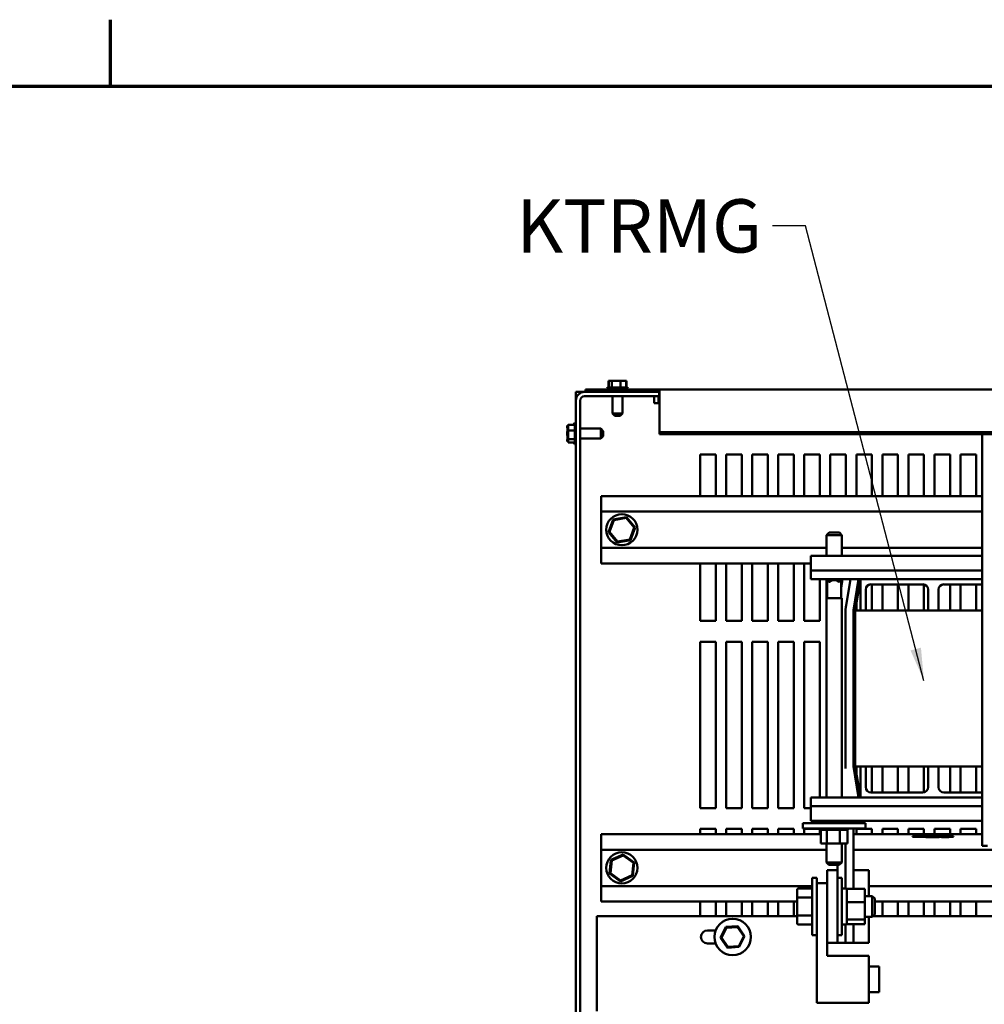
# Model space of a CAD drawing. Units: inches. Extents: x 4 to 183, y 2 to 142.
# Drawn here: x 44 to 69, y 117 to 142 of the extents above; entities that cross this region are included whole.
import ezdxf

# ---------------------------------------------------------------- set-up
doc = ezdxf.new("R2010")
doc.units = ezdxf.units.IN
doc.header["$LTSCALE"] = 8.5
doc.header["$MEASUREMENT"] = 0
for name, color, linetype, lineweight in [('Border (ANSI)', 7, 'Continuous', 70), ('Symbol (ANSI)', 7, 'Continuous', 25), ('Visible (ANSI)', 7, 'Continuous', 50)]:
    doc.layers.add(name, color=color, linetype=linetype, lineweight=lineweight)
doc.styles.add('Note Text (ANSI)', font='tahoma.ttf')
doc.dimstyles.new('Default (ANSI)$7', dxfattribs={"dimscale": 8.5, "dimtxt": 0.16, "dimasz": 0.098425, "dimexe": 0.125, "dimexo": 0.0625, "dimgap": 0.031496, "dimtad": 0, "dimtih": 1, "dimtoh": 1, "dimrnd": 1e-08, "dimzin": 4, "dimdsep": 46, "dimtxsty": 'Note Text (ANSI)', "dimcen": 0.09, "dimdle": 0.393701, "dimclrd": 256, "dimclre": 256, "dimclrt": 256, "dimadec": 0, "dimazin": 1, "dimtfac": 0.75, "dimtofl": 0, "dimtmove": 0, "dimatfit": 3, "dimfxl": 1, "dimtolj": 1, "dimtzin": 4, "dimlwd": -1, "dimlwe": -1, "dimarcsym": 0})

# ---------------------------------------------------------------- blocks, each defined once
blk = doc.blocks.new('Borders Default Border')
at = {"layer": 'Border (ANSI)'}
blk.add_line((5.5, 16.5), (5.5, 16.7), dxfattribs=at)
at = {"layer": 'Border (ANSI)', "flags": 128}
blk.add_lwpolyline([(0.75, 0.5), (0.75, 16.5), (21.25, 16.5), (21.25, 0.5), (0.75, 0.5)], dxfattribs=at)

msp = doc.modelspace()

# ---------------------------------------------------------------- linework, layer by layer
at = {"layer": 'Visible (ANSI)'}
for p, q in [((59.458, 132.732), (59.456, 132.732)), ((59.456, 132.732), (59.456, 132.562)), ((59.468, 132.732), (59.458, 132.732)), ((59.458, 132.732), (59.458, 132.562)), ((59.477, 132.732), (59.468, 132.732)), ((59.535, 132.732), (59.525, 132.732)), ((59.565, 132.732), (59.535, 132.732)), ((59.535, 132.732), (59.535, 132.562)), ((59.574, 132.732), (59.565, 132.732)), ((59.585, 132.732), (59.574, 132.732)), ((59.634, 132.732), (59.585, 132.732)), ((59.759, 132.732), (59.729, 132.732)), ((59.759, 132.732), (59.759, 132.562)), ((59.779, 132.732), (59.759, 132.732)), ((59.788, 132.732), (59.779, 132.732)), ((59.798, 132.732), (59.788, 132.732)), ((59.839, 132.732), (59.798, 132.732)), ((59.906, 132.732), (59.886, 132.732)), ((59.908, 132.732), (59.906, 132.732)), ((59.906, 132.732), (59.906, 132.562)), ((59.908, 132.732), (59.908, 132.562)), ((58.864, 132.514), (60.755, 132.514)), ((58.864, 132.447), (58.864, 132.514)), ((59.414, 132.546), (59.949, 132.546)), ((59.442, 132.562), (59.922, 132.562)), ((86.457, 132.514), (60.755, 132.514)), ((60.755, 132.467), (60.755, 132.514)), ((60.755, 132.467), (60.755, 131.423)), ((58.619, 132.447), (58.731, 132.447)), ((58.619, 132.224), (58.619, 132.447)), ((58.619, 100.796), (58.619, 132.224)), ((58.731, 132.447), (58.731, 132.418)), ((58.731, 132.447), (58.842, 132.447)), ((58.731, 132.224), (58.731, 100.796)), ((58.842, 132.447), (60.744, 132.447)), ((60.744, 132.336), (58.842, 132.336)), ((59.554, 131.898), (59.554, 132.336)), ((59.81, 131.898), (59.81, 132.336)), ((60.617, 132.162), (60.617, 132.336)), ((60.728, 132.336), (60.728, 132.162)), ((60.744, 132.447), (60.744, 132.336)), ((60.755, 132.447), (60.744, 132.447)), ((60.755, 132.162), (60.617, 132.162)), ((59.554, 131.898), (59.81, 131.898)), ((59.617, 131.834), (59.554, 131.898)), ((59.746, 131.834), (59.617, 131.834)), ((59.746, 131.834), (59.81, 131.898)), ((58.401, 131.588), (58.422, 131.588)), ((58.401, 131.588), (58.401, 131.562)), ((58.401, 131.562), (58.401, 131.548)), ((58.422, 131.609), (58.592, 131.609)), ((58.422, 131.609), (58.422, 131.589)), ((58.422, 131.542), (58.422, 131.502)), ((58.422, 131.482), (58.422, 131.462)), ((58.422, 131.462), (58.592, 131.462)), ((58.422, 131.462), (58.422, 131.432)), ((58.571, 131.609), (58.571, 131.625)), ((58.587, 131.609), (58.587, 131.653)), ((58.592, 131.145), (58.592, 131.625)), ((58.608, 131.117), (58.608, 131.653)), ((59.256, 131.513), (58.731, 131.513)), ((59.256, 131.257), (59.256, 131.513)), ((59.32, 131.449), (59.256, 131.513)), ((58.401, 131.423), (58.401, 131.397)), ((58.401, 131.397), (58.424, 131.397)), ((58.401, 131.397), (58.401, 131.37)), ((58.401, 131.37), (58.401, 131.347)), ((58.401, 131.222), (58.401, 131.194)), ((58.422, 131.338), (58.422, 131.288)), ((58.422, 131.268), (58.422, 131.238)), ((58.422, 131.238), (58.422, 131.228)), ((58.422, 131.238), (58.592, 131.238)), ((59.256, 131.257), (58.731, 131.257)), ((59.32, 131.321), (59.256, 131.257)), ((59.32, 131.449), (59.32, 131.321)), ((86.457, 131.423), (60.755, 131.423)), ((60.755, 131.423), (60.755, 131.367)), ((86.457, 131.367), (60.755, 131.367)), ((68.983, 120.86), (68.983, 131.367)), ((58.401, 131.194), (58.423, 131.194)), ((58.401, 131.194), (58.401, 131.193)), ((58.401, 131.193), (58.401, 131.184)), ((58.401, 131.184), (58.401, 131.182)), ((58.401, 131.182), (58.422, 131.182)), ((58.422, 131.181), (58.422, 131.171)), ((58.422, 131.171), (58.422, 131.161)), ((58.422, 131.161), (58.592, 131.161)), ((58.571, 131.145), (58.571, 131.161)), ((58.587, 131.117), (58.587, 131.161)), ((61.791, 129.791), (61.791, 130.854)), ((61.791, 130.854), (62.189, 130.854)), ((62.189, 130.854), (62.189, 129.791)), ((62.455, 129.791), (62.455, 130.854)), ((62.455, 130.854), (62.853, 130.854)), ((62.853, 130.854), (62.853, 129.791)), ((63.119, 129.791), (63.119, 130.854)), ((63.119, 130.854), (63.517, 130.854)), ((63.517, 130.854), (63.517, 129.791)), ((63.783, 129.791), (63.783, 130.854)), ((63.783, 130.854), (64.181, 130.854)), ((64.181, 130.854), (64.181, 129.791)), ((64.447, 129.791), (64.447, 130.854)), ((64.447, 130.854), (64.845, 130.854)), ((64.845, 130.854), (64.845, 129.791)), ((65.111, 129.791), (65.111, 130.854)), ((65.111, 130.854), (65.509, 130.854)), ((65.509, 130.854), (65.509, 129.791)), ((65.775, 129.791), (65.775, 130.854)), ((65.775, 130.854), (66.173, 130.854)), ((66.173, 130.854), (66.173, 129.791)), ((66.439, 129.791), (66.439, 130.854)), ((66.439, 130.854), (66.837, 130.854)), ((66.837, 130.854), (66.837, 129.791)), ((67.103, 129.791), (67.103, 130.854)), ((67.103, 130.854), (67.501, 130.854)), ((67.501, 130.854), (67.501, 129.791)), ((67.767, 129.791), (67.767, 130.854)), ((67.767, 130.854), (68.165, 130.854)), ((68.165, 130.854), (68.165, 129.791)), ((68.431, 129.791), (68.431, 130.854)), ((68.431, 130.854), (68.829, 130.854)), ((68.829, 130.854), (68.829, 129.791)), ((59.262, 129.791), (59.262, 129.393)), ((59.262, 129.791), (68.983, 129.791)), ((59.262, 129.393), (59.262, 128.468)), ((59.262, 129.393), (68.983, 129.393)), ((59.572, 129.195), (59.454, 128.872)), ((59.912, 129.254), (59.572, 129.195)), ((59.588, 129.176), (59.572, 129.195)), ((59.588, 129.176), (59.904, 129.231)), ((59.904, 129.231), (59.912, 129.254)), ((59.904, 129.231), (60.109, 128.985)), ((60.133, 128.99), (59.912, 129.254)), ((59.478, 128.876), (59.588, 129.176)), ((60.109, 128.985), (59.998, 128.685)), ((60.014, 128.666), (60.133, 128.99)), ((60.109, 128.985), (60.133, 128.99)), ((59.478, 128.876), (59.454, 128.872)), ((59.454, 128.872), (59.674, 128.607)), ((59.683, 128.63), (59.478, 128.876)), ((65.08, 128.857), (65.016, 128.793)), ((65.406, 128.793), (65.016, 128.793)), ((65.016, 128.264), (65.016, 128.793)), ((65.08, 128.857), (65.342, 128.857)), ((65.342, 128.857), (65.406, 128.793)), ((65.406, 128.264), (65.406, 128.793)), ((59.262, 128.468), (59.262, 128.07)), ((59.262, 128.468), (65.016, 128.468)), ((59.674, 128.607), (60.014, 128.666)), ((59.683, 128.63), (59.674, 128.607)), ((59.998, 128.685), (59.683, 128.63)), ((59.998, 128.685), (60.014, 128.666)), ((65.406, 128.468), (68.983, 128.468)), ((64.611, 128.264), (68.983, 128.264)), ((64.611, 128.264), (64.611, 127.89)), ((59.262, 128.07), (64.611, 128.07)), ((61.791, 126.604), (61.791, 128.07)), ((62.189, 128.07), (62.189, 126.604)), ((62.455, 126.604), (62.455, 128.07)), ((62.853, 128.07), (62.853, 126.604)), ((63.119, 126.604), (63.119, 128.07)), ((63.517, 128.07), (63.517, 126.604)), ((63.783, 126.604), (63.783, 128.07)), ((64.181, 128.07), (64.181, 126.604)), ((64.447, 126.604), (64.447, 128.07)), ((64.611, 127.89), (68.983, 127.89)), ((64.611, 127.669), (64.611, 127.89)), ((64.611, 127.669), (65.88, 127.669)), ((64.845, 127.669), (64.845, 126.604)), ((65.013, 127.669), (65.013, 127.663)), ((65.077, 127.599), (65.013, 127.663)), ((65.403, 127.663), (65.013, 127.663)), ((65.016, 127.183), (65.016, 127.66)), ((65.033, 127.183), (65.033, 127.643)), ((65.077, 127.599), (65.092, 127.599)), ((65.324, 127.599), (65.339, 127.599)), ((65.339, 127.599), (65.403, 127.663)), ((65.384, 127.442), (65.421, 127.669)), ((65.416, 127.669), (65.384, 127.474)), ((65.384, 127.183), (65.384, 127.643)), ((65.403, 127.669), (65.403, 127.663)), ((65.406, 127.576), (65.406, 127.608)), ((65.624, 127.669), (65.495, 126.893)), ((65.5, 126.893), (65.629, 127.669)), ((65.832, 127.669), (65.7, 126.876)), ((65.705, 126.876), (65.837, 127.669)), ((65.747, 126.872), (65.88, 127.669)), ((65.88, 127.669), (68.983, 127.669)), ((65.88, 126.872), (65.88, 127.669)), ((67.474, 127.536), (66.146, 127.536)), ((66.173, 127.536), (66.173, 126.872)), ((66.439, 126.872), (66.439, 127.536)), ((66.837, 127.536), (66.837, 126.872)), ((67.103, 126.872), (67.103, 127.536)), ((67.501, 127.534), (67.501, 126.872)), ((68.983, 127.536), (68.005, 127.536)), ((68.165, 127.536), (68.165, 126.872)), ((68.431, 126.872), (68.431, 127.536)), ((68.829, 127.536), (68.829, 126.872)), ((65.403, 127.183), (65.013, 127.183)), ((65.013, 127.183), (65.013, 122.091)), ((65.403, 127.183), (65.403, 122.091)), ((65.775, 127.297), (65.775, 127.329)), ((66.013, 127.404), (66.013, 126.872)), ((67.607, 126.872), (67.607, 127.404)), ((67.872, 127.404), (67.872, 126.872)), ((65.509, 126.98), (65.509, 126.948)), ((65.775, 126.872), (65.775, 127.038)), ((65.495, 126.893), (65.495, 122.867)), ((65.5, 122.835), (65.5, 126.893)), ((65.7, 126.876), (65.7, 122.884)), ((65.705, 122.884), (65.705, 126.876)), ((65.88, 126.872), (65.747, 126.872)), ((65.747, 126.872), (65.747, 122.888)), ((66.013, 126.872), (65.88, 126.872)), ((67.607, 126.872), (66.013, 126.872)), ((67.872, 126.872), (67.607, 126.872)), ((68.983, 126.872), (67.872, 126.872)), ((62.189, 126.604), (61.791, 126.604)), ((62.853, 126.604), (62.455, 126.604)), ((63.517, 126.604), (63.119, 126.604)), ((64.181, 126.604), (63.783, 126.604)), ((64.845, 126.604), (64.447, 126.604)), ((65.5, 126.604), (65.495, 126.604)), ((61.791, 121.823), (61.791, 126.072)), ((61.791, 126.072), (62.189, 126.072)), ((62.189, 126.072), (62.189, 121.823)), ((62.455, 121.823), (62.455, 126.072)), ((62.455, 126.072), (62.853, 126.072)), ((62.853, 126.072), (62.853, 121.823)), ((63.119, 121.823), (63.119, 126.072)), ((63.119, 126.072), (63.517, 126.072)), ((63.517, 126.072), (63.517, 121.823)), ((63.783, 121.823), (63.783, 126.072)), ((63.783, 126.072), (64.181, 126.072)), ((64.181, 126.072), (64.181, 121.823)), ((64.447, 121.823), (64.447, 126.072)), ((64.447, 126.072), (64.845, 126.072)), ((64.845, 126.072), (64.845, 122.091)), ((65.495, 126.072), (65.5, 126.072)), ((65.495, 122.867), (65.5, 122.835)), ((65.7, 122.884), (65.832, 122.091)), ((65.837, 122.091), (65.705, 122.884)), ((65.88, 122.091), (65.747, 122.888)), ((65.747, 122.888), (65.88, 122.888)), ((65.775, 122.722), (65.775, 122.888)), ((65.88, 122.888), (66.013, 122.888)), ((65.88, 122.091), (65.88, 122.888)), ((66.013, 122.888), (66.013, 122.357)), ((66.013, 122.888), (67.607, 122.888)), ((66.173, 122.888), (66.173, 122.224)), ((66.439, 122.224), (66.439, 122.888)), ((66.837, 122.888), (66.837, 122.224)), ((67.103, 122.224), (67.103, 122.888)), ((67.501, 122.888), (67.501, 122.227)), ((67.607, 122.888), (67.872, 122.888)), ((67.607, 122.357), (67.607, 122.888)), ((67.872, 122.888), (67.872, 122.357)), ((67.872, 122.888), (68.983, 122.888)), ((68.165, 122.888), (68.165, 122.224)), ((68.431, 122.224), (68.431, 122.888)), ((68.829, 122.888), (68.829, 122.224)), ((65.775, 122.431), (65.775, 122.464)), ((66.146, 122.224), (67.474, 122.224)), ((68.005, 122.224), (68.983, 122.224)), ((64.611, 121.871), (64.611, 122.091)), ((65.88, 122.091), (64.611, 122.091)), ((68.983, 122.091), (65.88, 122.091)), ((62.189, 121.823), (61.791, 121.823)), ((62.853, 121.823), (62.455, 121.823)), ((63.517, 121.823), (63.119, 121.823)), ((64.181, 121.823), (63.783, 121.823)), ((64.611, 121.823), (64.447, 121.823)), ((64.611, 121.871), (64.611, 121.496)), ((68.983, 121.871), (64.611, 121.871)), ((64.414, 121.439), (66.008, 121.439)), ((64.414, 121.439), (64.414, 121.301)), ((68.983, 121.496), (64.611, 121.496)), ((65.013, 121.496), (65.013, 121.439)), ((65.403, 121.496), (65.403, 121.439)), ((65.495, 121.496), (65.495, 121.439)), ((65.5, 121.439), (65.5, 121.496)), ((65.7, 121.496), (65.7, 121.439)), ((66.008, 121.439), (66.008, 121.301)), ((59.262, 121.158), (59.262, 120.76)), ((59.262, 121.158), (64.871, 121.158)), ((61.791, 121.158), (61.791, 121.291)), ((61.791, 121.291), (62.189, 121.291)), ((62.189, 121.291), (62.189, 121.158)), ((62.455, 121.158), (62.455, 121.291)), ((62.455, 121.291), (62.853, 121.291)), ((62.853, 121.291), (62.853, 121.158)), ((63.119, 121.158), (63.119, 121.291)), ((63.119, 121.291), (63.517, 121.291)), ((63.517, 121.291), (63.517, 121.158)), ((63.783, 121.158), (63.783, 121.291)), ((63.783, 121.291), (64.181, 121.291)), ((64.181, 121.291), (64.181, 121.158)), ((64.414, 121.301), (66.008, 121.301)), ((64.447, 121.158), (64.447, 121.291)), ((64.447, 121.291), (64.845, 121.291)), ((64.845, 121.291), (64.845, 121.158)), ((64.868, 121.273), (64.868, 121.301)), ((64.868, 121.273), (64.872, 121.273)), ((64.871, 120.923), (64.871, 121.273)), ((64.872, 121.273), (64.872, 121.301)), ((64.873, 121.273), (64.872, 121.273)), ((64.873, 121.273), (64.873, 121.301)), ((64.873, 121.273), (64.889, 121.273)), ((64.889, 121.273), (64.889, 121.301)), ((64.891, 121.273), (64.889, 121.273)), ((64.891, 121.273), (64.891, 121.301)), ((64.891, 121.273), (64.919, 121.273)), ((64.919, 121.273), (64.919, 121.301)), ((64.921, 121.273), (64.919, 121.273)), ((64.921, 121.273), (64.921, 121.301)), ((64.921, 121.273), (64.96, 121.273)), ((64.96, 121.273), (64.96, 121.301)), ((64.962, 121.273), (64.96, 121.273)), ((64.962, 121.273), (64.962, 121.301)), ((64.962, 121.273), (64.993, 121.273)), ((65.011, 121.273), (64.993, 121.273)), ((65.011, 121.273), (65.011, 121.301)), ((65.013, 121.273), (65.011, 121.273)), ((65.013, 121.273), (65.013, 121.301)), ((65.013, 121.273), (65.016, 121.273)), ((65.018, 121.273), (65.016, 121.273)), ((65.069, 121.273), (65.018, 121.273)), ((65.018, 120.923), (65.018, 121.273)), ((65.069, 121.273), (65.069, 121.301)), ((65.072, 121.273), (65.069, 121.273)), ((65.072, 121.273), (65.072, 121.301)), ((65.072, 121.273), (65.133, 121.273)), ((65.133, 121.273), (65.133, 121.301)), ((65.136, 121.273), (65.133, 121.273)), ((65.136, 121.273), (65.136, 121.301)), ((65.136, 121.273), (65.199, 121.273)), ((65.199, 121.273), (65.199, 121.301)), ((65.203, 121.273), (65.199, 121.273)), ((65.203, 121.273), (65.203, 121.301)), ((65.203, 121.273), (65.266, 121.273)), ((65.266, 121.273), (65.266, 121.301)), ((65.27, 121.273), (65.266, 121.273)), ((65.27, 121.273), (65.27, 121.301)), ((65.27, 121.273), (65.288, 121.273)), ((65.318, 121.273), (65.288, 121.273)), ((65.318, 121.273), (65.332, 121.273)), ((65.332, 121.273), (65.332, 121.301)), ((65.335, 121.273), (65.332, 121.273)), ((65.335, 121.273), (65.335, 121.301)), ((65.357, 121.273), (65.335, 121.273)), ((65.377, 121.273), (65.357, 121.273)), ((65.357, 120.923), (65.357, 121.273)), ((65.377, 121.273), (65.392, 121.273)), ((65.392, 121.273), (65.392, 121.301)), ((65.395, 121.273), (65.392, 121.273)), ((65.395, 121.273), (65.395, 121.301)), ((65.395, 121.273), (65.445, 121.273)), ((65.445, 121.273), (65.445, 121.301)), ((65.448, 121.273), (65.445, 121.273)), ((65.448, 121.273), (65.448, 121.301)), ((65.448, 121.273), (65.49, 121.273)), ((65.49, 121.273), (65.49, 121.301)), ((65.492, 121.273), (65.49, 121.273)), ((65.492, 121.273), (65.492, 121.301)), ((65.492, 121.273), (65.523, 121.273)), ((65.523, 121.273), (65.523, 121.301)), ((65.525, 121.273), (65.523, 121.273)), ((65.525, 121.273), (65.525, 121.301)), ((65.525, 121.273), (65.545, 121.273)), ((65.545, 121.273), (65.545, 121.301)), ((65.546, 121.273), (65.545, 121.273)), ((65.546, 121.273), (65.546, 121.301)), ((65.55, 121.273), (65.546, 121.273)), ((65.55, 121.273), (65.554, 121.273)), ((65.55, 120.923), (65.55, 121.273)), ((65.554, 121.273), (65.554, 121.301)), ((65.554, 121.273), (65.554, 121.301)), ((65.554, 121.273), (65.554, 121.273)), ((65.7, 121.301), (65.7, 119.76)), ((65.7, 121.158), (68.983, 121.158)), ((65.775, 121.158), (65.775, 121.291)), ((65.775, 121.291), (66.173, 121.291)), ((66.173, 121.291), (66.173, 121.158)), ((66.439, 121.158), (66.439, 121.291)), ((66.439, 121.291), (66.837, 121.291)), ((66.837, 121.291), (66.837, 121.158)), ((67.103, 121.158), (67.103, 121.291)), ((67.103, 121.291), (67.501, 121.291)), ((67.501, 121.291), (67.501, 121.158)), ((67.767, 121.158), (67.767, 121.291)), ((67.767, 121.291), (68.165, 121.291)), ((68.165, 121.291), (68.165, 121.158)), ((68.431, 121.158), (68.431, 121.291)), ((68.431, 121.291), (68.829, 121.291)), ((68.829, 121.291), (68.829, 121.158)), ((64.871, 120.923), (65.018, 120.923)), ((65.013, 120.923), (65.013, 120.436)), ((65.018, 120.923), (65.357, 120.923)), ((65.357, 120.923), (65.55, 120.923)), ((65.403, 120.923), (65.403, 120.436)), ((65.495, 120.923), (65.495, 119.768)), ((65.5, 119.768), (65.5, 120.923)), ((67.206, 121.099), (68.002, 121.099)), ((67.206, 121.099), (67.206, 121.088)), ((68.002, 121.088), (67.206, 121.088)), ((67.552, 121.088), (67.552, 121.086)), ((67.889, 121.086), (67.552, 121.086)), ((67.889, 121.088), (67.889, 121.086)), ((67.949, 121.088), (67.949, 121.086)), ((68.07, 121.086), (67.949, 121.086)), ((68.002, 121.099), (68.185, 121.099)), ((68.002, 121.088), (68.002, 121.099)), ((68.185, 121.088), (68.002, 121.088)), ((68.07, 121.088), (68.07, 121.086)), ((68.136, 121.086), (68.07, 121.086)), ((68.136, 121.088), (68.136, 121.086)), ((68.185, 121.099), (68.251, 121.099)), ((68.251, 121.088), (68.185, 121.088)), ((68.251, 121.088), (68.251, 121.099)), ((59.262, 120.76), (59.262, 119.835)), ((59.262, 120.76), (65.013, 120.76)), ((65.495, 120.76), (65.5, 120.76)), ((65.7, 120.76), (69.78, 120.76)), ((69.125, 120.86), (68.983, 120.86)), ((59.514, 120.5), (59.478, 120.157)), ((59.501, 120.167), (59.534, 120.486)), ((59.829, 120.64), (59.514, 120.5)), ((59.534, 120.486), (59.514, 120.5)), ((59.534, 120.486), (59.827, 120.616)), ((59.827, 120.616), (59.829, 120.64)), ((59.827, 120.616), (60.086, 120.428)), ((60.108, 120.438), (59.829, 120.64)), ((60.086, 120.428), (60.052, 120.109)), ((60.072, 120.095), (60.108, 120.438)), ((60.086, 120.428), (60.108, 120.438)), ((65.013, 120.436), (65.403, 120.436)), ((65.077, 120.372), (65.013, 120.436)), ((65.339, 120.372), (65.403, 120.436)), ((59.501, 120.167), (59.478, 120.157)), ((59.478, 120.157), (59.757, 119.955)), ((59.76, 119.979), (59.501, 120.167)), ((65.029, 120.241), (65.029, 119.909)), ((65.295, 120.241), (65.029, 120.241)), ((65.339, 120.372), (65.077, 120.372)), ((65.295, 120.372), (65.295, 120.241)), ((65.295, 120.241), (65.295, 118.382)), ((65.5, 120.241), (65.495, 120.241)), ((66.092, 120.241), (65.7, 120.241)), ((66.092, 120.241), (66.092, 119.577)), ((59.757, 119.955), (60.072, 120.095)), ((59.76, 119.979), (59.757, 119.955)), ((60.052, 120.109), (59.76, 119.979)), ((60.052, 120.109), (60.072, 120.095)), ((64.652, 118.578), (64.652, 120.045)), ((64.764, 120.045), (64.652, 120.045)), ((64.764, 119.909), (64.764, 120.045)), ((64.764, 119.909), (65.029, 119.909)), ((64.764, 116.854), (64.764, 119.909)), ((65.029, 118.049), (65.029, 119.909)), ((65.295, 120.045), (65.406, 120.045)), ((65.406, 120.045), (65.406, 118.578)), ((59.262, 119.835), (59.262, 119.437)), ((59.262, 119.835), (64.652, 119.835)), ((64.265, 119.735), (64.265, 119.523)), ((64.297, 119.772), (64.652, 119.772)), ((65.406, 119.768), (65.518, 119.768)), ((65.534, 119.76), (65.994, 119.76)), ((65.534, 119.76), (65.534, 119.72)), ((65.534, 119.72), (65.534, 119.466)), ((65.994, 119.426), (65.994, 119.76)), ((66.092, 119.835), (69.388, 119.835)), ((59.262, 119.437), (64.265, 119.437)), ((61.791, 119.067), (61.791, 119.437)), ((62.189, 119.437), (62.189, 119.067)), ((62.455, 119.067), (62.455, 119.437)), ((62.853, 119.437), (62.853, 119.067)), ((63.119, 119.067), (63.119, 119.437)), ((63.517, 119.437), (63.517, 119.067)), ((63.783, 119.067), (63.783, 119.437)), ((64.181, 119.437), (64.181, 119.067)), ((64.265, 119.523), (64.265, 119.1)), ((64.297, 119.541), (64.652, 119.541)), ((65.534, 119.466), (65.534, 119.426)), ((65.534, 119.426), (65.994, 119.426)), ((65.534, 119.426), (65.534, 119.373)), ((65.994, 119.577), (66.182, 119.577)), ((65.994, 118.978), (65.994, 119.426)), ((66.182, 119.046), (66.182, 119.577)), ((66.246, 119.513), (66.182, 119.577)), ((66.246, 119.513), (66.246, 119.11)), ((66.246, 119.437), (69.234, 119.437)), ((66.439, 119.067), (66.439, 119.437)), ((66.837, 119.437), (66.837, 119.067)), ((67.103, 119.067), (67.103, 119.437)), ((67.501, 119.437), (67.501, 119.067)), ((67.767, 119.067), (67.767, 119.437)), ((68.165, 119.437), (68.165, 119.067)), ((68.431, 119.067), (68.431, 119.437)), ((68.829, 119.437), (68.829, 119.067)), ((65.534, 119.373), (65.534, 119.031)), ((64.265, 119.067), (59.156, 119.067)), ((59.156, 119.067), (59.156, 118.007)), ((64.265, 119.1), (64.265, 118.888)), ((64.297, 119.081), (64.652, 119.081)), ((65.534, 119.031), (65.534, 118.978)), ((65.994, 118.978), (65.534, 118.978)), ((65.534, 118.978), (65.534, 118.964)), ((65.534, 118.964), (65.534, 118.871)), ((65.994, 119.046), (66.182, 119.046)), ((65.994, 118.863), (65.994, 118.978)), ((66.092, 119.046), (66.092, 118.382)), ((66.246, 119.11), (66.182, 119.046)), ((69.276, 119.067), (66.203, 119.067)), ((61.977, 118.701), (62.185, 118.701)), ((62.449, 118.791), (62.313, 118.516)), ((62.338, 118.517), (62.462, 118.771)), ((62.755, 118.811), (62.449, 118.791)), ((62.462, 118.771), (62.449, 118.791)), ((62.462, 118.771), (62.744, 118.789)), ((62.744, 118.789), (62.755, 118.811)), ((62.744, 118.789), (62.901, 118.555)), ((62.926, 118.557), (62.755, 118.811)), ((64.297, 118.852), (64.652, 118.852)), ((65.406, 118.855), (65.518, 118.855)), ((65.495, 118.855), (65.495, 118.382)), ((65.5, 118.382), (65.5, 118.855)), ((65.534, 118.871), (65.534, 118.863)), ((65.534, 118.863), (65.994, 118.863)), ((65.7, 118.863), (65.7, 118.382)), ((62.338, 118.517), (62.313, 118.516)), ((62.313, 118.516), (62.484, 118.261)), ((62.495, 118.283), (62.338, 118.517)), ((62.901, 118.555), (62.777, 118.302)), ((62.79, 118.281), (62.926, 118.557)), ((62.901, 118.555), (62.926, 118.557)), ((64.764, 118.578), (64.652, 118.578)), ((65.029, 118.382), (65.295, 118.382)), ((65.295, 118.578), (65.406, 118.578)), ((65.495, 118.382), (65.295, 118.382)), ((65.495, 118.382), (65.5, 118.382)), ((65.7, 118.382), (65.5, 118.382)), ((65.7, 118.382), (66.092, 118.382)), ((62.185, 118.371), (61.977, 118.371)), ((62.495, 118.283), (62.484, 118.261)), ((62.484, 118.261), (62.79, 118.281)), ((62.777, 118.302), (62.495, 118.283)), ((62.777, 118.302), (62.79, 118.281)), ((59.156, 118.007), (59.156, 117.98)), ((59.156, 117.98), (59.156, 116.638)), ((65.029, 118.049), (66.092, 118.049)), ((66.092, 116.854), (66.092, 118.049)), ((66.092, 117.782), (66.357, 117.782)), ((66.357, 117.123), (66.357, 117.782)), ((66.092, 117.123), (66.357, 117.123)), ((64.764, 116.854), (66.092, 116.854))]:
    msp.add_line(p, q, dxfattribs=at)
for centre, radius in [((59.793, 128.931), 0.398), ((59.793, 120.298), 0.398), ((62.619, 118.536), 0.465)]:
    msp.add_circle(centre, radius, dxfattribs=at)
for centre, radius, start, end in [((59.442, 132.53), 0.0319, 90, 150), ((59.446, 132.546), 0.0319, 180, 270), ((59.918, 132.546), 0.0319, 270, 0), ((59.922, 132.53), 0.0319, 30, 90), ((58.842, 132.224), 0.223, 90, 180), ((58.842, 132.224), 0.112, 90, 180), ((58.603, 131.625), 0.0319, 120, 180), ((58.587, 131.621), 0.0319, 61.0016, 90), ((58.624, 131.625), 0.0319, 120, 180), ((58.608, 131.621), 0.0319, 69.9199, 90), ((58.603, 131.145), 0.0319, 180, 240), ((58.587, 131.149), 0.0319, 270, 298.9984), ((58.624, 131.145), 0.0319, 180, 240), ((58.608, 131.149), 0.0319, 270, 290.0801), ((65.208, 127.468), 0.175, 48.4593, 131.5407), ((66.146, 127.404), 0.133, 90, 180), ((67.474, 127.404), 0.133, 0, 90), ((68.005, 127.404), 0.133, 90, 180), ((66.146, 122.357), 0.133, 180, 270), ((67.474, 122.357), 0.133, 270, 0), ((68.005, 122.357), 0.133, 180, 270), ((65.518, 119.753), 0.0159, 0, 90), ((61.977, 118.536), 0.165, 90, 270), ((65.518, 118.871), 0.0159, 270, 0)]:
    msp.add_arc(centre, radius, start, end, dxfattribs=at)
for centre, major_axis, ratio, start_param, end_param in [((64.297, 119.735), (0, -0.0368), 0.866026, 3.141593, 4.712389), ((64.297, 119.523), (0.0319, 0), 0.576479, 1.570796, 3.141593), ((64.297, 119.1), (0.0319, 0), 0.578221, 3.141593, 4.712389), ((64.297, 118.888), (0, 0.0368), 0.866026, 1.570796, 3.141593)]:
    msp.add_ellipse(centre, major_axis=major_axis, ratio=ratio, start_param=start_param, end_param=end_param, dxfattribs=at)
for points, knots in [([(59.468, 132.732), (59.471, 132.732), (59.474, 132.731), (59.483, 132.729), (59.49, 132.727), (59.496, 132.727), (59.502, 132.727), (59.51, 132.729), (59.518, 132.731), (59.522, 132.732), (59.525, 132.732)], [-0.1870986, -0.1870986, -0.1870986, -0.1870986, -0.1282749, -0.1282749, 0, 0, 0, 0.1282749, 0.1282749, 0.1870986, 0.1870986, 0.1870986, 0.1870986]), ([(59.508, 132.729), (59.503, 132.729), (59.499, 132.73), (59.489, 132.731), (59.483, 132.732), (59.477, 132.732)], [0.0788332, 0.0788332, 0.0788332, 0.0788332, 0.1282749, 0.1282749, 0.1870986, 0.1870986, 0.1870986, 0.1870986]), ([(59.565, 132.732), (59.573, 132.732), (59.583, 132.731), (59.608, 132.729), (59.629, 132.727), (59.647, 132.727), (59.665, 132.727), (59.686, 132.729), (59.711, 132.731), (59.721, 132.732), (59.729, 132.732)], [-0.1870986, -0.1870986, -0.1870986, -0.1870986, -0.1282749, -0.1282749, 0, 0, 0, 0.1282749, 0.1282749, 0.1870986, 0.1870986, 0.1870986, 0.1870986]), ([(59.682, 132.729), (59.674, 132.729), (59.667, 132.73), (59.652, 132.731), (59.643, 132.732), (59.634, 132.732)], [0.0788332, 0.0788332, 0.0788332, 0.0788332, 0.1282749, 0.1282749, 0.1870986, 0.1870986, 0.1870986, 0.1870986]), ([(59.779, 132.732), (59.784, 132.732), (59.79, 132.731), (59.807, 132.729), (59.821, 132.727), (59.832, 132.727), (59.844, 132.727), (59.858, 132.729), (59.874, 132.731), (59.881, 132.732), (59.886, 132.732)], [-0.1870986, -0.1870986, -0.1870986, -0.1870986, -0.1282749, -0.1282749, 0, 0, 0, 0.1282749, 0.1282749, 0.1870986, 0.1870986, 0.1870986, 0.1870986]), ([(59.855, 132.729), (59.853, 132.729), (59.85, 132.73), (59.845, 132.731), (59.842, 132.732), (59.839, 132.732)], [0.0788332, 0.0788332, 0.0788332, 0.0788332, 0.1282749, 0.1282749, 0.1870986, 0.1870986, 0.1870986, 0.1870986]), ([(58.401, 131.423), (58.401, 131.43), (58.402, 131.438), (58.404, 131.46), (58.406, 131.478), (58.406, 131.493), (58.406, 131.508), (58.404, 131.525), (58.402, 131.547), (58.401, 131.555), (58.401, 131.562)], [-0.1870986, -0.1870986, -0.1870986, -0.1870986, -0.1282749, -0.1282749, 0, 0, 0, 0.1282749, 0.1282749, 0.1870986, 0.1870986, 0.1870986, 0.1870986]), ([(58.401, 131.548), (58.401, 131.541), (58.402, 131.532), (58.404, 131.512), (58.405, 131.497), (58.406, 131.484)], [-0.1870986, -0.1870986, -0.1870986, -0.1870986, -0.1282749, -0.1282749, -0.0248028, -0.0248028, -0.0248028, -0.0248028]), ([(58.422, 131.482), (58.422, 131.487), (58.423, 131.494), (58.425, 131.51), (58.427, 131.524), (58.427, 131.536), (58.427, 131.547), (58.425, 131.561), (58.423, 131.578), (58.422, 131.584), (58.422, 131.589)], [-0.1870986, -0.1870986, -0.1870986, -0.1870986, -0.1282749, -0.1282749, 0, 0, 0, 0.1282749, 0.1282749, 0.1870986, 0.1870986, 0.1870986, 0.1870986]), ([(58.425, 131.558), (58.425, 131.556), (58.424, 131.553), (58.423, 131.548), (58.422, 131.545), (58.422, 131.542)], [0.0788078, 0.0788078, 0.0788078, 0.0788078, 0.1282749, 0.1282749, 0.1870986, 0.1870986, 0.1870986, 0.1870986]), ([(58.401, 131.222), (58.401, 131.229), (58.402, 131.238), (58.404, 131.261), (58.406, 131.28), (58.406, 131.296), (58.406, 131.312), (58.404, 131.331), (58.402, 131.354), (58.401, 131.363), (58.401, 131.37)], [-0.1870986, -0.1870986, -0.1870986, -0.1870986, -0.1282749, -0.1282749, 0, 0, 0, 0.1282749, 0.1282749, 0.1870986, 0.1870986, 0.1870986, 0.1870986]), ([(58.401, 131.347), (58.401, 131.34), (58.402, 131.332), (58.404, 131.313), (58.405, 131.299), (58.406, 131.286)], [-0.1870986, -0.1870986, -0.1870986, -0.1870986, -0.1282749, -0.1282749, -0.0248028, -0.0248028, -0.0248028, -0.0248028]), ([(58.422, 131.268), (58.422, 131.276), (58.423, 131.286), (58.425, 131.312), (58.427, 131.333), (58.427, 131.35), (58.427, 131.368), (58.425, 131.389), (58.423, 131.414), (58.422, 131.424), (58.422, 131.432)], [-0.1870986, -0.1870986, -0.1870986, -0.1870986, -0.1282749, -0.1282749, 0, 0, 0, 0.1282749, 0.1282749, 0.1870986, 0.1870986, 0.1870986, 0.1870986]), ([(58.425, 131.385), (58.425, 131.378), (58.424, 131.37), (58.423, 131.355), (58.422, 131.346), (58.422, 131.338)], [0.0788078, 0.0788078, 0.0788078, 0.0788078, 0.1282749, 0.1282749, 0.1870986, 0.1870986, 0.1870986, 0.1870986]), ([(58.422, 131.171), (58.422, 131.174), (58.423, 131.177), (58.425, 131.186), (58.427, 131.193), (58.427, 131.2), (58.427, 131.206), (58.425, 131.213), (58.423, 131.222), (58.422, 131.225), (58.422, 131.228)], [-0.1870986, -0.1870986, -0.1870986, -0.1870986, -0.1282749, -0.1282749, 0, 0, 0, 0.1282749, 0.1282749, 0.1870986, 0.1870986, 0.1870986, 0.1870986]), ([(58.425, 131.212), (58.425, 131.207), (58.424, 131.202), (58.423, 131.192), (58.422, 131.186), (58.422, 131.181)], [0.0788078, 0.0788078, 0.0788078, 0.0788078, 0.1282749, 0.1282749, 0.1870986, 0.1870986, 0.1870986, 0.1870986]), ([(58.401, 131.184), (58.401, 131.184), (58.402, 131.185), (58.404, 131.186), (58.406, 131.187), (58.406, 131.188), (58.406, 131.189), (58.404, 131.19), (58.402, 131.192), (58.401, 131.192), (58.401, 131.193)], [-0.1870986, -0.1870986, -0.1870986, -0.1870986, -0.1282749, -0.1282749, 0, 0, 0, 0.1282749, 0.1282749, 0.1870986, 0.1870986, 0.1870986, 0.1870986])]:
    msp.add_open_spline(points, degree=3, knots=knots, dxfattribs=at)
for points in [[(59.57, 132.732), (59.572, 132.732), (59.573, 132.732), (59.574, 132.732)], [(59.585, 132.732), (59.582, 132.732), (59.58, 132.732), (59.577, 132.731)], [(59.782, 132.732), (59.784, 132.732), (59.786, 132.732), (59.788, 132.732)], [(59.798, 132.732), (59.795, 132.732), (59.791, 132.732), (59.786, 132.731)], [(58.422, 131.502), (58.422, 131.498), (58.422, 131.494), (58.423, 131.49)], [(58.422, 131.288), (58.422, 131.286), (58.422, 131.283), (58.423, 131.28)]]:
    msp.add_open_spline(points, degree=3, dxfattribs=at)

# ---------------------------------------------------------------- block references
at = {"xscale": 8.5, "yscale": 8.5, "zscale": 8.5}
msp.add_blockref('Borders Default Border', (0, 0), dxfattribs=at)

# ---------------------------------------------------------------- texts
at = {"layer": 'Symbol (ANSI)', "insert": (63.37, 137.366), "char_height": 1.36, "width": 6.04285, "attachment_point": 3, "style": 'Note Text (ANSI)'}
msp.add_mtext('\\fTahoma|b0|i0;KTRMG', dxfattribs=at)

# ---------------------------------------------------------------- leaders
at = {"layer": 'Symbol (ANSI)', "annotation_type": 0, "has_hookline": 1, "hookline_direction": 1, "text_width": 5.815}
msp.add_leader([(67.501, 125.076), (64.474, 136.686), (63.638, 136.686)], dimstyle='Default (ANSI)$7', override={"dimtad": 0}, dxfattribs=at)

doc.saveas('drawing.dxf')
